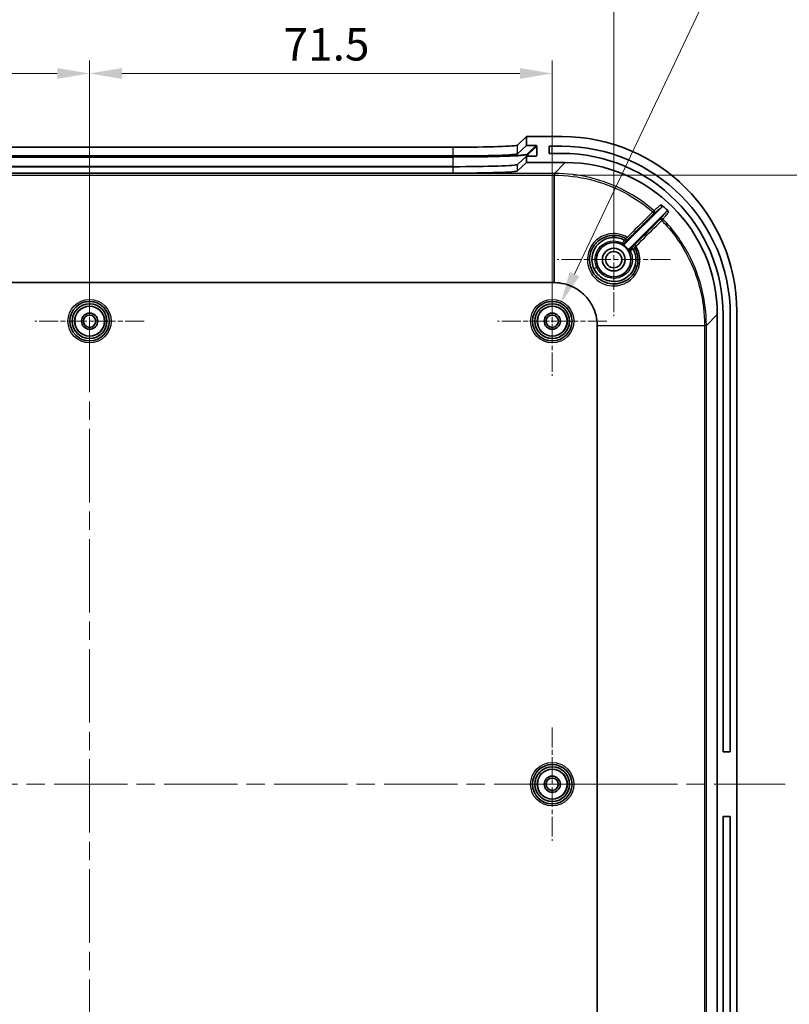
# Model space of a CAD drawing. Units: millimetres. Extents: x 29 to 4566, y 16 to 859.
# Drawn here: x 2713 to 2831, y 553 to 705 of the extents above; entities that cross this region are included whole.
import ezdxf

# ---------------------------------------------------------------- set-up
doc = ezdxf.new("R2010")
doc.units = ezdxf.units.MM
doc.header["$LTSCALE"] = 2
doc.linetypes.add('CHAIN', pattern=[0.3543, 0.2362, -0.0295, 0.0591, -0.0295])
doc.layers.get('Defpoints').update_dxf_attribs({"lineweight": 25})
for name, color, linetype, lineweight in [('Center Mark (ISO)', 131, 'Continuous', 18), ('Centerline (ISO)', 131, 'Continuous', 18), ('Dimension (ISO)', 7, 'Continuous', 18), ('Visible (ISO)', 7, 'Continuous', 35), ('Visible Narrow (ISO)', 7, 'Continuous', 25)]:
    doc.layers.add(name, color=color, linetype=linetype, lineweight=lineweight)
doc.styles.add('Note Text (TK)', font='txt')
doc.dimstyles.new('Default - Method 1b (TK)', dxfattribs={"dimscale": 2, "dimtxt": 2.5, "dimasz": 2.5, "dimexe": 1, "dimexo": 1.5, "dimgap": 1, "dimtad": 1, "dimtoh": 1, "dimrnd": 1e-08, "dimdsep": 46, "dimtxsty": 'Note Text (TK)', "dimcen": 0.09, "dimdle": 5, "dimclrd": 100, "dimclre": 100, "dimclrt": 7, "dimadec": 1, "dimazin": 1, "dimtfac": 1, "dimtmove": 0, "dimatfit": 3, "dimfxl": 1, "dimtolj": 1, "dimlwd": -1, "dimlwe": -1, "dimarcsym": 0})

# ---------------------------------------------------------------- blocks, each defined once
blk = doc.blocks.new('*D50')
at = {"layer": 'Defpoints', "color": 0}
for p in [(2723.34, 696.69), (2651.84, 658.44), (2723.34, 658.44)]:
    blk.add_point(p, dxfattribs=at)
at = {"layer": 'Dimension (ISO)', "color": 100}
for p, q in [((2651.84, 661.44), (2651.84, 698.69)), ((2723.34, 661.44), (2723.34, 698.69)), ((2656.84, 696.69), (2718.34, 696.69))]:
    blk.add_line(p, q, dxfattribs=at)
for points in [[(2656.84, 697.53), (2656.84, 695.86), (2651.84, 696.69)], [(2718.34, 697.53), (2718.34, 695.86), (2723.34, 696.69)]]:
    blk.add_solid(points, dxfattribs=at)
at = {"layer": 'Dimension (ISO)', "color": 7, "insert": (2681.83, 701.19), "char_height": 5, "attachment_point": 4, "style": 'Note Text (TK)'}
blk.add_mtext('\\A1;71.5', dxfattribs=at)
blk = doc.blocks.new('*D51')
at = {"layer": 'Defpoints', "color": 0}
for p in [(2794.84, 696.69), (2723.34, 658.44), (2794.84, 658.44)]:
    blk.add_point(p, dxfattribs=at)
at = {"layer": 'Dimension (ISO)', "color": 100}
for p, q in [((2723.34, 661.44), (2723.34, 698.69)), ((2794.84, 661.44), (2794.84, 698.69)), ((2728.34, 696.69), (2789.84, 696.69))]:
    blk.add_line(p, q, dxfattribs=at)
for points in [[(2728.34, 697.53), (2728.34, 695.86), (2723.34, 696.69)], [(2789.84, 697.53), (2789.84, 695.86), (2794.84, 696.69)]]:
    blk.add_solid(points, dxfattribs=at)
at = {"layer": 'Dimension (ISO)', "color": 7, "insert": (2753.33, 701.19), "char_height": 5, "attachment_point": 4, "style": 'Note Text (TK)'}
blk.add_mtext('\\A1;71.5', dxfattribs=at)
blk = doc.blocks.new('*D52')
at = {"layer": 'Defpoints', "color": 0}
for p in [(2804.34, 717.52), (2642.34, 667.94), (2804.34, 667.94)]:
    blk.add_point(p, dxfattribs=at)
at = {"layer": 'Dimension (ISO)', "color": 100}
for p, q in [((2642.34, 670.94), (2642.34, 719.52)), ((2804.34, 670.94), (2804.34, 719.52)), ((2647.34, 717.52), (2799.34, 717.52))]:
    blk.add_line(p, q, dxfattribs=at)
for points in [[(2647.34, 718.35), (2647.34, 716.69), (2642.34, 717.52)], [(2799.34, 718.35), (2799.34, 716.69), (2804.34, 717.52)]]:
    blk.add_solid(points, dxfattribs=at)
at = {"layer": 'Dimension (ISO)', "color": 7, "insert": (2718.46, 722.02), "char_height": 5, "attachment_point": 4, "style": 'Note Text (TK)'}
blk.add_mtext('\\A1;162', dxfattribs=at)
blk = doc.blocks.new('*D54')
at = {"layer": 'Defpoints', "color": 0}
for p in [(2795.11, 680.98), (2795.11, 492.9), (2869.26, 492.9)]:
    blk.add_point(p, dxfattribs=at)
at = {"layer": 'Dimension (ISO)', "color": 100}
for p, q in [((2798.11, 680.98), (2871.26, 680.98)), ((2869.26, 675.98), (2869.26, 497.9)), ((2798.11, 492.9), (2871.26, 492.9))]:
    blk.add_line(p, q, dxfattribs=at)
for points in [[(2868.42, 675.98), (2870.09, 675.98), (2869.26, 680.98)], [(2868.42, 497.9), (2870.09, 497.9), (2869.26, 492.9)]]:
    blk.add_solid(points, dxfattribs=at)
at = {"layer": 'Dimension (ISO)', "color": 7, "insert": (2863.96, 547.67), "char_height": 5, "attachment_point": 4, "rotation": 90, "style": 'Note Text (TK)'}
blk.add_mtext('\\A1; 有効寸法 / Max dim. 188', dxfattribs=at)
blk = doc.blocks.new('*D55')
at = {"layer": 'Defpoints', "color": 0}
for p in [(2796.15, 661.2), (2793.54, 655.69)]:
    blk.add_point(p, dxfattribs=at)
at = {"layer": 'Dimension (ISO)', "color": 100}
for p, q in [((2818.74, 708.85), (2798.29, 665.72)), ((2922.34, 708.85), (2818.74, 708.85)), ((2794.66, 658.44), (2795.02, 658.44)), ((2794.84, 658.26), (2794.84, 658.62))]:
    blk.add_line(p, q, dxfattribs=at)
blk.add_solid([(2797.54, 666.07), (2799.04, 665.36), (2796.15, 661.2)], dxfattribs=at)
at = {"layer": 'Dimension (ISO)', "color": 7, "insert": (2849.18, 714.23), "char_height": 5, "attachment_point": 4, "style": 'Note Text (TK)'}
blk.add_mtext('\\A1; 8-M2.3用基板取付ボス', dxfattribs=at)

msp = doc.modelspace()

# ---------------------------------------------------------------- linework, layer by layer
at = {"layer": 'Center Mark (ISO)', "linetype": 'CHAIN', "ltscale": 6.481943}
for p, q in [((2804.3437, 676.6914), (2804.3437, 659.1914)), ((2813.0937, 667.9414), (2795.5937, 667.9414)), ((2794.8437, 595.6914), (2794.8437, 578.1914)), ((2803.5937, 586.9414), (2786.0937, 586.9414))]:
    msp.add_line(p, q, dxfattribs=at)
at = {"layer": 'Center Mark (ISO)', "linetype": 'CHAIN', "ltscale": 6.259702}
for p, q in [((2723.3437, 666.8914), (2723.3437, 649.9914)), ((2794.8437, 666.8914), (2794.8437, 649.9914)), ((2731.7937, 658.4414), (2714.8937, 658.4414)), ((2803.2937, 658.4414), (2786.3937, 658.4414))]:
    msp.add_line(p, q, dxfattribs=at)
at = {"layer": 'Centerline (ISO)', "linetype": 'CHAIN', "ltscale": 23.990969}
for p, q in [((2723.3437, 692.8001), (2723.3437, 481.0827)), ((2615.8437, 586.9414), (2830.8437, 586.9414))]:
    msp.add_line(p, q, dxfattribs=at)
at = {"layer": 'Visible (ISO)'}
for p, q in [((2789.4923, 685.6367), (2790.8437, 686.9414)), ((2790.8437, 686.9414), (2790.8437, 685.5906)), ((2796.3601, 686.9414), (2790.8437, 686.9414)), ((2667.1885, 685.3001), (2779.4988, 685.3001)), ((2789.4923, 684.2859), (2790.8437, 685.5906)), ((2790.8437, 685.5906), (2792.343, 685.5906)), ((2792.4429, 685.4905), (2792.4411, 684.0396)), ((2794.3437, 684.3414), (2794.3437, 685.4414)), ((2794.3437, 685.4414), (2796.3437, 685.4414)), ((2796.3437, 684.3414), (2794.3437, 684.3414)), ((2667.1885, 683.9493), (2779.4988, 683.9493)), ((2790.8437, 683.9396), (2789.4923, 682.6349)), ((2790.8437, 682.9414), (2789.4923, 681.6367)), ((2792.3409, 683.9396), (2790.8437, 683.9396)), ((2790.8437, 683.9396), (2790.8437, 682.9414)), ((2790.8437, 682.9414), (2796.858, 682.9414)), ((2779.4988, 682.2983), (2667.1885, 682.2983)), ((2779.4988, 681.3001), (2667.1885, 681.3001)), ((2806.0571, 670.3619), (2811.7025, 676.0074)), ((2812.4442, 675.3348), (2806.7642, 669.6548)), ((2651.5754, 664.3954), (2795.112, 664.3954)), ((2823.3437, 513.9249), (2823.3437, 659.9578)), ((2820.3437, 659.4557), (2820.3437, 514.4271)), ((2821.2437, 591.9414), (2821.2437, 659.4414)), ((2822.3437, 659.4414), (2822.3437, 591.9414)), ((2801.7976, 657.7097), (2801.7976, 516.1731)), ((2821.2437, 591.9414), (2822.3437, 591.9414)), ((2822.3437, 581.9414), (2821.2437, 581.9414)), ((2821.2437, 514.4414), (2821.2437, 581.9414)), ((2822.3437, 581.9414), (2822.3437, 514.4414))]:
    msp.add_line(p, q, dxfattribs=at)
for centre, radius in [((2804.3437, 667.9414), 2.65), ((2804.3437, 667.9414), 1.75), ((2804.3437, 667.9414), 1.25), ((2723.3437, 658.4414), 3.05), ((2794.8437, 658.4414), 3.05), ((2723.3437, 658.4414), 2.68), ((2723.3437, 658.4414), 2.3), ((2794.8437, 658.4414), 2.68), ((2794.8437, 658.4414), 2.3), ((2723.3437, 658.4414), 1.25), ((2723.3437, 658.4414), 0.95), ((2794.8437, 658.4414), 1.25), ((2794.8437, 658.4414), 0.95), ((2794.8437, 586.9414), 3.05), ((2794.8437, 586.9414), 2.68), ((2794.8437, 586.9414), 2.3), ((2794.8437, 586.9414), 1.25), ((2794.8437, 586.9414), 0.95)]:
    msp.add_circle(centre, radius, dxfattribs=at)
for centre, radius, start, end in [((2796.3437, 659.4414), 26, 0, 90), ((2796.3437, 659.4414), 24.9, 0, 90), ((2804.3437, 667.9414), 2.7306, 29.694236, 60.305764)]:
    msp.add_arc(centre, radius, start, end, dxfattribs=at)
for centre, major_axis, ratio, start_param, end_param in [((2796.3272, 659.9249), (19.1152, 19.1152), 0.99878277, 5.49839613, 7.06797448), ((2779.4988, 685.6493), (-10, 0), 0.03492077, 1.57079633, 3.1054382), ((2779.4988, 684.2985), (10, 0), 0.03492077, 4.71238898, 6.24703086), ((2792.3428, 685.4905), (0.072, 0.0695), 0.99873852, 5.51472984, 7.08552617), ((2792.341, 684.0396), (0.072, 0.0695), 0.99873852, 3.94393352, 5.51472984), ((2796.8294, 659.4271), (16.6373, 16.6373), 0.99878277, 5.49839613, 7.06797448), ((2779.4988, 682.6475), (-10, 0), 0.03492077, 1.57079633, 3.1054382), ((2779.4988, 681.6493), (10, 0), 0.03492077, 4.71238898, 6.24703086), ((2796.1659, 658.7636), (16.6373, 16.6373), 0.99878277, 6.27918444, 6.34818942)]:
    msp.add_ellipse(centre, major_axis=major_axis, ratio=ratio, start_param=start_param, end_param=end_param, dxfattribs=at)
for points, knots in [([(2811.7025, 676.0074), (2811.7302, 676.0351), (2811.7522, 676.0679), (2811.7824, 676.1401), (2811.7903, 676.1788), (2811.7908, 676.257), (2811.7834, 676.2957), (2811.7601, 676.3536), (2811.7488, 676.3742), (2811.7218, 676.4123), (2811.7061, 676.4297), (2811.6886, 676.4451)], [0, 0, 0, 0, 0.0117467472, 0.0117467472, 0.023483063, 0.023483063, 0.035203556, 0.035203556, 0.042211804, 0.042211804, 0.0492198092, 0.0492198092, 0.0492198092, 0.0492198092]), ([(2812.8695, 675.3342), (2812.842, 675.3619), (2812.8094, 675.384), (2812.7375, 675.4144), (2812.6989, 675.4224), (2812.6208, 675.4233), (2812.582, 675.416), (2812.5267, 675.3941), (2812.5086, 675.3846), (2812.4745, 675.3622), (2812.4586, 675.3492), (2812.4442, 675.3348)], [0, 0, 0, 0, 0.0117057697, 0.0117057697, 0.0234160107, 0.0234160107, 0.0351399521, 0.0351399521, 0.0412603144, 0.0412603144, 0.0473815363, 0.0473815363, 0.0473815363, 0.0473815363]), ([(2807.628, 669.7513), (2807.9691, 669.1323), (2808.1301, 668.415), (2808.0306, 666.8049), (2807.6331, 665.9261), (2806.3406, 664.6365), (2805.443, 664.2397), (2803.4845, 664.146), (2802.4297, 664.5524), (2801.6925, 665.2893), (2801.4255, 665.5562), (2801.1991, 665.8637), (2800.743, 666.7322), (2800.5944, 667.3346), (2800.5929, 668.6441), (2800.797, 669.3494), (2801.5714, 670.5735), (2802.1589, 671.0784), (2803.5613, 671.6926), (2804.3849, 671.7733), (2805.5038, 671.5252), (2805.8412, 671.3979), (2806.1537, 671.2257)], [1.38865947, 1.38865947, 1.38865947, 1.38865947, 1.61781724, 1.61781724, 1.91206935, 1.91206935, 2.21126564, 2.21126564, 2.54896731, 2.54896731, 2.54896731, 2.67130505, 2.67130505, 2.86704545, 2.86704545, 3.09671701, 3.09671701, 3.3379222, 3.3379222, 3.59378864, 3.59378864, 3.70942924, 3.70942924, 3.70942924, 3.70942924]), ([(2805.968, 670.9642), (2805.4552, 671.2386), (2804.8708, 671.3785), (2803.6023, 671.3516), (2802.922, 671.1225), (2801.8197, 670.3223), (2801.3965, 669.7578), (2800.987, 668.6142), (2800.9289, 668.0626), (2801.0465, 667.1923), (2801.1422, 666.864), (2801.2842, 666.5566)], [1.102071427, 1.102071427, 1.102071427, 1.102071427, 1.251154986, 1.251154986, 1.427611081, 1.427611081, 1.601682566, 1.601682566, 1.740530009, 1.740530009, 1.827309661, 1.827309661, 1.827309661, 1.827309661]), ([(2805.9888, 670.9488), (2805.9877, 670.9499), (2805.9865, 670.951), (2805.9822, 670.9549), (2805.9789, 670.9574), (2805.974, 670.9607), (2805.9726, 670.9616), (2805.9701, 670.9631), (2805.9691, 670.9637), (2805.968, 670.9642)], [-0.00260130751, -0.00260130751, -0.00260130751, -0.00260130751, -0.00212384723, -0.00212384723, -0.0008638987, -0.0008638987, -0.00035776501, -0.00035776501, 0, 0, 0, 0]), ([(2806.1543, 670.6874), (2806.1544, 670.6876), (2806.1545, 670.6877), (2806.1616, 670.6957), (2806.1607, 670.7095), (2806.1499, 670.7424), (2806.1391, 670.7634), (2806.1079, 670.8116), (2806.0881, 670.8381), (2806.0419, 670.8934), (2806.0161, 670.9215), (2805.9888, 670.9488)], [-0.0002502281, -0.0002502281, -0.0002502281, -0.0002502281, 0, 0, 0.0142485847, 0.0142485847, 0.0291048411, 0.0291048411, 0.0437467227, 0.0437467227, 0.0582928621, 0.0582928621, 0.0582928621, 0.0582928621]), ([(2801.2842, 666.5566), (2801.5843, 665.907), (2802.0958, 665.3547), (2803.4928, 664.5744), (2804.4319, 664.4607), (2806.1138, 664.9229), (2806.8509, 665.4856), (2807.7226, 666.9556), (2807.8688, 667.8458), (2807.6504, 668.8681), (2807.5915, 669.0598), (2807.5162, 669.2448)], [0, 0, 0, 0, 0.183353296, 0.183353296, 0.409462594, 0.409462594, 0.632395433, 0.632395433, 0.84929379, 0.84929379, 0.900499391, 0.900499391, 0.900499391, 0.900499391]), ([(2805.6964, 670.3134), (2805.7303, 670.2941), (2805.7677, 670.2816), (2805.8452, 670.2715), (2805.8845, 670.2741), (2805.9477, 670.291), (2805.972, 670.301), (2806.0176, 670.3273), (2806.0385, 670.3433), (2806.0571, 670.3619)], [0, 0, 0, 0, 0.0117193333, 0.0117193333, 0.0234384651, 0.0234384651, 0.0313219351, 0.0313219351, 0.0392054326, 0.0392054326, 0.0392054326, 0.0392054326]), ([(2806.7642, 669.6548), (2806.7366, 669.6272), (2806.7146, 669.5944), (2806.6845, 669.5224), (2806.6766, 669.4837), (2806.6762, 669.4184), (2806.6795, 669.3922), (2806.6928, 669.3413), (2806.7027, 669.3169), (2806.7157, 669.2941)], [0, 0, 0, 0, 0.0117193282, 0.0117193282, 0.023438454, 0.023438454, 0.031321932, 0.031321932, 0.0392054326, 0.0392054326, 0.0392054326, 0.0392054326]), ([(2807.0895, 669.7517), (2807.0897, 669.7519), (2807.0898, 669.752), (2807.0976, 669.759), (2807.1111, 669.7582), (2807.1434, 669.7479), (2807.1643, 669.7373), (2807.2123, 669.7065), (2807.2388, 669.6867), (2807.294, 669.6408), (2807.3222, 669.615), (2807.3495, 669.5878)], [-0.046347003, -0.046347003, -0.046347003, -0.046347003, -0.0461486435, -0.0461486435, -0.0350125327, -0.0350125327, -0.0232000372, -0.0232000372, -0.0115612417, -0.0115612417, 0, 0, 0, 0]), ([(2807.365, 669.5669), (2807.3646, 669.5676), (2807.3642, 669.5683), (2807.3634, 669.5698), (2807.3629, 669.5707), (2807.3612, 669.5734), (2807.36, 669.5752), (2807.3559, 669.5808), (2807.3528, 669.5844), (2807.3495, 669.5878)], [-0.10243219289, -0.10243219289, -0.10243219289, -0.10243219289, -0.10206760844, -0.10206760844, -0.10162163928, -0.10162163928, -0.10063063973, -0.10063063973, -0.09845058978, -0.09845058978, -0.09845058978, -0.09845058978]), ([(2795.112, 664.3954), (2795.1143, 664.3954), (2795.1166, 664.3954), (2795.1212, 664.3954), (2795.1236, 664.3953), (2795.1259, 664.3953)], [-0.78478917581, -0.78478917581, -0.78478917581, -0.78478917581, -0.78375240461, -0.78375240461, -0.7827156334, -0.7827156334, -0.7827156334, -0.7827156334]), ([(2795.1259, 664.3953), (2796.209, 664.3931), (2797.2876, 664.1239), (2798.8297, 663.3087), (2799.3708, 662.9093), (2799.8412, 662.4389), (2800.3115, 661.9685), (2800.711, 661.4274), (2801.2753, 660.36), (2801.47, 659.85), (2801.7301, 658.8012), (2801.7965, 658.2628), (2801.7976, 657.7236)], [-0.78271563, -0.78271563, -0.78271563, -0.78271563, -0.29875799, -0.29875799, 0, 0, 0, 0.29875799, 0.29875799, 0.54177358, 0.54177358, 0.78271563, 0.78271563, 0.78271563, 0.78271563]), ([(2801.7976, 657.7236), (2801.7976, 657.7213), (2801.7976, 657.719), (2801.7976, 657.7143), (2801.7976, 657.712), (2801.7976, 657.7097)], [0.78271563338, 0.78271563338, 0.78271563338, 0.78271563338, 0.7837524046, 0.7837524046, 0.78478917581, 0.78478917581, 0.78478917581, 0.78478917581])]:
    msp.add_open_spline(points, degree=3, knots=knots, dxfattribs=at)
for points in [[(2807.4538, 669.3884), (2807.426, 669.4487), (2807.3964, 669.5083), (2807.365, 669.5669)], [(2807.5162, 669.2448), (2807.4965, 669.2931), (2807.4757, 669.341), (2807.4538, 669.3884)]]:
    msp.add_open_spline(points, degree=3, dxfattribs=at)
at = {"layer": 'Visible Narrow (ISO)'}
for p, q in [((2779.4988, 685.3001), (2779.4988, 683.9493)), ((2789.4923, 684.2859), (2789.4923, 685.6367)), ((2792.343, 685.5906), (2790.9893, 684.2837)), ((2791.0893, 684.1836), (2792.4429, 685.4905)), ((2791.0893, 684.1836), (2791.0893, 683.9396)), ((2794.8437, 684.3414), (2794.8437, 685.4414)), ((2779.4968, 683.8968), (2667.1905, 683.8968)), ((2667.1905, 683.7934), (2779.4968, 683.7934)), ((2779.4968, 683.8968), (2779.4968, 683.7934)), ((2779.4968, 683.7934), (2779.4968, 682.3443)), ((2792.4411, 684.0396), (2792.3374, 683.9396)), ((2796.858, 682.9414), (2795.1701, 681.2535)), ((2795.112, 681.2535), (2651.5754, 681.2535)), ((2779.4968, 682.3443), (2667.1905, 682.3443)), ((2779.4968, 682.3443), (2779.4968, 682.2983)), ((2779.4988, 682.2983), (2779.4988, 681.3001)), ((2789.4923, 681.6367), (2789.4923, 682.6349)), ((2795.112, 681.2535), (2795.112, 680.9785)), ((2651.5754, 680.9785), (2795.112, 680.9785)), ((2795.112, 664.3954), (2795.112, 680.9785)), ((2795.1603, 680.9785), (2795.1259, 664.3953)), ((2818.6558, 657.7678), (2820.3437, 659.4557)), ((2801.7976, 657.7236), (2818.3808, 657.758)), ((2818.3808, 657.7097), (2801.7976, 657.7097)), ((2818.6558, 657.7097), (2818.3808, 657.7097)), ((2818.3808, 657.7097), (2818.3808, 516.1731)), ((2818.6558, 516.1731), (2818.6558, 657.7097))]:
    msp.add_line(p, q, dxfattribs=at)
for centre, radius in [((2723.3437, 658.4414), 3.35), ((2794.8437, 658.4414), 3.35), ((2723.3437, 658.4414), 2.3282), ((2794.8437, 658.4414), 2.3282), ((2794.8437, 586.9414), 3.35), ((2794.8437, 586.9414), 2.3282)]:
    msp.add_circle(centre, radius, dxfattribs=at)
for centre, major_axis, ratio, start_param, end_param in [((2779.4968, 684.2982), (11.5, 0), 0.0348995, 4.71238898, 6.24705286), ((2779.4968, 684.1983), (11.6, 0), 0.0348995, 4.71238898, 6.24705286), ((2790.9893, 684.1838), (0.0695, -0.0719), 0.99873852, 0.80234086, 2.37313719), ((2779.4968, 682.7491), (-11.6, 0), 0.0348995, 1.57079633, 2.45210602), ((2795.1603, 680.9537), (0, 0.3), 0.00007128, 0.03490658, 1.48794539), ((2795.1701, 680.9537), (0, 0.3), 0.00003602, 0.03490658, 1.48794551), ((2810.3503, 675.2965), (0.1964, 0.2268), 0.00001, 0.049222, 1.48809451), ((2810.3503, 675.2965), (0.212, -0.2122), 0.08239524, 0.00525385, 1.57675898), ((2810.3503, 675.2965), (0.1888, -0.2332), 0.99875053, 0.10496674, 1.74714503), ((2811.74, 673.9892), (-0.2333, 0.1886), 0.99876637, 4.59638418, 6.17754476), ((2811.74, 673.9892), (-0.2122, 0.212), 0.08260286, 4.71147357, 6.27793136), ((2811.74, 673.9892), (0.2144, 0.2099), 0.00001, 4.79509123, 6.23385042), ((2805.8164, 670.7723), (-0.2121, -0.2121), 0.99999366, 0.30573736, 1.57079633), ((2806.0075, 670.9637), (0.2121, 0.2121), 0.99998744, 4.71238898, 6.56534525), ((2806.0089, 670.9629), (0.2121, 0.2121), 0.99998744, 4.71238898, 6.56489184), ((2806.4149, 671.3645), (0.212, -0.2122), 0.08224135, 0.00525379, 1.57862113), ((2807.1747, 669.4141), (-0.2121, -0.2121), 0.99999366, 4.71238898, 5.97743946), ((2807.3652, 669.6065), (0.2627, 0.1448), 0.99998514, 0, 1.8525147), ((2807.366, 669.6052), (0.2121, 0.2121), 0.99998744, 6.00101541, 7.85398163), ((2807.7674, 670.0131), (-0.2122, 0.212), 0.08259917, 4.71118246, 6.27793137), ((2801.2606, 666.5227), (0.4543, 0.2089), 0.04196188, 0.0052406, 1.49950698), ((2818.356, 657.7678), (0.3, 0), 0.00003602, 4.7952398, 6.24827869), ((2818.356, 657.758), (0.3, 0), 0.00007128, 4.79523991, 6.2482787)]:
    msp.add_ellipse(centre, major_axis=major_axis, ratio=ratio, start_param=start_param, end_param=end_param, dxfattribs=at)
for points, knots in [([(2795.1603, 681.2535), (2795.1563, 681.2535), (2795.1522, 681.2535), (2795.1442, 681.2535), (2795.1402, 681.2535), (2795.1361, 681.2535), (2795.1321, 681.2535), (2795.1281, 681.2535), (2795.12, 681.2535), (2795.116, 681.2535), (2795.112, 681.2535)], [0, 0, 0, 0, 0.00120823922, 0.00120823922, 0.00241647843, 0.00241647843, 0.00241647843, 0.00362471765, 0.00362471765, 0.00483295687, 0.00483295687, 0.00483295687, 0.00483295687]), ([(2795.1701, 681.2535), (2795.1685, 681.2535), (2795.1668, 681.2535), (2795.1636, 681.2535), (2795.1619, 681.2535), (2795.1603, 681.2535)], [0, 0, 0, 0, 0.000491693824, 0.000491693824, 0.000983387648, 0.000983387648, 0.000983387648, 0.000983387648]), ([(2810.5465, 675.5231), (2809.1975, 676.6911), (2807.7148, 677.7048), (2802.7732, 680.3129), (2798.9732, 681.2535), (2795.1701, 681.2535)], [1.98821608, 1.98821608, 1.98821608, 1.98821608, 2.51667357, 2.51667357, 3.64303561, 3.64303561, 3.64303561, 3.64303561]), ([(2795.112, 680.9785), (2795.116, 680.9785), (2795.12, 680.9785), (2795.1281, 680.9785), (2795.1321, 680.9785), (2795.1361, 680.9785), (2795.1401, 680.9785), (2795.1442, 680.9785), (2795.1522, 680.9785), (2795.1562, 680.9785), (2795.1603, 680.9785)], [-0.00483295687, -0.00483295687, -0.00483295687, -0.00483295687, -0.00362471765, -0.00362471765, -0.00241647843, -0.00241647843, -0.00241647843, -0.00120823922, -0.00120823922, 0, 0, 0, 0]), ([(2795.1603, 680.9785), (2795.1619, 680.9785), (2795.1635, 680.9785), (2795.1668, 680.9785), (2795.1685, 680.9785), (2795.1701, 680.9785)], [-0.000983387648, -0.000983387648, -0.000983387648, -0.000983387648, -0.000491693824, -0.000491693824, 0, 0, 0, 0]), ([(2795.1701, 680.9785), (2798.9287, 680.9785), (2802.6842, 680.049), (2807.568, 677.4714), (2809.0334, 676.4697), (2810.3665, 675.3153)], [-3.64303561, -3.64303561, -3.64303561, -3.64303561, -2.51667357, -2.51667357, -1.98821608, -1.98821608, -1.98821608, -1.98821608]), ([(2810.3665, 675.3153), (2810.1247, 675.0737), (2809.8829, 674.8321), (2808.5928, 673.5434), (2807.5446, 672.4962), (2806.4744, 671.4273), (2806.4525, 671.4055), (2806.4307, 671.3836)], [-1.681666341, -1.681666341, -1.681666341, -1.681666341, -1.578765496, -1.578765496, -1.132760816, -1.132760816, -1.123459016, -1.123459016, -1.123459016, -1.123459016]), ([(2806.627, 671.1524), (2806.6489, 671.1742), (2806.6707, 671.1961), (2807.7407, 672.2651), (2808.7889, 673.3124), (2810.0788, 674.6012), (2810.3206, 674.8428), (2810.5624, 675.0844)], [1.123459016, 1.123459016, 1.123459016, 1.123459016, 1.132760816, 1.132760816, 1.578765496, 1.578765496, 1.681666341, 1.681666341, 1.681666341, 1.681666341]), ([(2811.6886, 676.4451), (2811.6098, 676.3815), (2811.5309, 676.3179), (2811.4521, 676.2542), (2811.2869, 676.1209), (2811.1217, 675.9875), (2810.8198, 675.7438), (2810.6831, 675.6334), (2810.5465, 675.5231)], [-3.1579811, -3.1579811, -3.1579811, -3.1579811, -2.54960446, -2.54960446, -2.54960446, -1.27480223, -1.27480223, -0.22039334, -0.22039334, -0.22039334, -0.22039334]), ([(2810.5624, 675.0844), (2810.699, 675.1949), (2810.8354, 675.3054), (2811.1369, 675.5495), (2811.3019, 675.6831), (2811.4669, 675.8166), (2811.5454, 675.8802), (2811.624, 675.9438), (2811.7025, 676.0074)], [0.22039334, 0.22039334, 0.22039334, 0.22039334, 1.27480223, 1.27480223, 2.54960446, 2.54960446, 2.54960446, 3.1566599, 3.1566599, 3.1566599, 3.1566599]), ([(2812.4442, 675.3348), (2812.381, 675.2566), (2812.3178, 675.1784), (2812.2546, 675.1002), (2812.122, 674.9362), (2811.9894, 674.7722), (2811.7471, 674.4725), (2811.6375, 674.337), (2811.5279, 674.2014)], [1.9417769, 1.9417769, 1.9417769, 1.9417769, 2.5496904, 2.5496904, 2.5496904, 3.82453561, 3.82453561, 4.87799747, 4.87799747, 4.87799747, 4.87799747]), ([(2811.9542, 674.1988), (2812.0636, 674.3346), (2812.1731, 674.4704), (2812.4149, 674.7704), (2812.5473, 674.9346), (2812.6797, 675.0988), (2812.743, 675.1773), (2812.8062, 675.2558), (2812.8695, 675.3342)], [-4.87799747, -4.87799747, -4.87799747, -4.87799747, -3.82453561, -3.82453561, -2.5496904, -2.5496904, -2.5496904, -1.9404526, -1.9404526, -1.9404526, -1.9404526]), ([(2811.5279, 674.2014), (2811.2513, 673.9245), (2810.9746, 673.6476), (2809.683, 672.3549), (2808.6681, 671.3391), (2807.6205, 670.2906), (2807.5879, 670.2579), (2807.5552, 670.2252)], [0.026280505, 0.026280505, 0.026280505, 0.026280505, 0.144109168, 0.144109168, 0.576363424, 0.576363424, 0.590272975, 0.590272975, 0.590272975, 0.590272975]), ([(2807.7851, 670.0304), (2807.8178, 670.0631), (2807.8504, 670.0958), (2808.898, 671.1443), (2809.9129, 672.1601), (2811.2044, 673.4528), (2811.4811, 673.7297), (2811.7577, 674.0066)], [-0.590272975, -0.590272975, -0.590272975, -0.590272975, -0.576363424, -0.576363424, -0.144109168, -0.144109168, -0.026280505, -0.026280505, -0.026280505, -0.026280505]), ([(2811.7577, 674.0066), (2813.3218, 672.4089), (2814.6532, 670.5835), (2817.4513, 665.2819), (2818.3808, 661.5264), (2818.3808, 657.7678)], [-1.7963813, -1.7963813, -1.7963813, -1.7963813, -1.12636204, -1.12636204, 0, 0, 0, 0]), ([(2818.6558, 657.7678), (2818.6557, 661.5709), (2817.7152, 665.3709), (2814.8839, 670.7352), (2813.5367, 672.5822), (2811.9542, 674.1988)], [0, 0, 0, 0, 1.12636204, 1.12636204, 1.7963813, 1.7963813, 1.7963813, 1.7963813]), ([(2806.4307, 671.3836), (2806.0531, 671.6129), (2805.6374, 671.7797), (2804.3748, 672.0591), (2803.4862, 671.9713), (2801.9729, 671.3073), (2801.339, 670.7616), (2800.5029, 669.4395), (2800.2823, 668.6778), (2800.2827, 667.2642), (2800.4423, 666.6141), (2800.933, 665.6775), (2801.1766, 665.3459), (2801.4642, 665.0583), (2802.2582, 664.2644), (2803.3957, 663.8277), (2805.5096, 663.9309), (2806.479, 664.3596), (2807.8753, 665.7516), (2808.305, 666.7), (2808.4174, 668.4954), (2808.2117, 669.3293), (2807.7851, 670.0304)], [-3.72653635, -3.72653635, -3.72653635, -3.72653635, -3.59378864, -3.59378864, -3.3379222, -3.3379222, -3.09671701, -3.09671701, -2.86704545, -2.86704545, -2.67130505, -2.67130505, -2.54896731, -2.54896731, -2.54896731, -2.21126564, -2.21126564, -1.91206935, -1.91206935, -1.61781724, -1.61781724, -1.37114099, -1.37114099, -1.37114099, -1.37114099]), ([(2801.7148, 666.7317), (2801.5945, 666.9933), (2801.5137, 667.2728), (2801.4149, 668.014), (2801.465, 668.484), (2801.8146, 669.4589), (2802.1752, 669.9403), (2803.1139, 670.6231), (2803.693, 670.8189), (2804.7619, 670.8428), (2805.2485, 670.7296), (2805.6779, 670.5062)], [-1.827309661, -1.827309661, -1.827309661, -1.827309661, -1.740530009, -1.740530009, -1.601682566, -1.601682566, -1.427611081, -1.427611081, -1.251154986, -1.251154986, -1.105284941, -1.105284941, -1.105284941, -1.105284941]), ([(2805.9888, 670.9488), (2805.9609, 670.9093), (2805.9328, 670.8695), (2805.8601, 670.7657), (2805.817, 670.7039), (2805.7534, 670.6124), (2805.7299, 670.5787), (2805.6992, 670.5349), (2805.6894, 670.5211), (2805.6802, 670.5086), (2805.6782, 670.5062), (2805.6779, 670.5062)], [-0.0334984952, -0.0334984952, -0.0334984952, -0.0334984952, -0.0274780187, -0.0274780187, -0.0174156457, -0.0174156457, -0.0096753587, -0.0096753587, -0.0037212918, -0.0037212918, 0, 0, 0, 0]), ([(2805.6779, 670.5062), (2805.6805, 670.4821), (2805.683, 670.4579), (2805.6878, 670.4094), (2805.6901, 670.3851), (2805.6922, 670.3607), (2805.6937, 670.345), (2805.695, 670.3292), (2805.6964, 670.3134)], [-4.63435568, -4.63435568, -4.63435568, -4.63435568, -3.47576676, -3.47576676, -2.31717784, -2.31717784, -2.31717784, -1.57003433, -1.57003433, -1.57003433, -1.57003433]), ([(2806.1522, 671.2265), (2806.1524, 671.2263), (2806.148, 671.2197), (2806.1304, 671.1944), (2806.1175, 671.1761), (2806.1011, 671.1529), (2806.0847, 671.1297), (2806.0649, 671.1016), (2806.0199, 671.0379), (2805.9946, 671.0021), (2805.968, 670.9642)], [-0.0244111476, -0.0244111476, -0.0244111476, -0.0244111476, -0.0182482898, -0.0182482898, -0.0122055738, -0.0122055738, -0.0122055738, -0.0061628577, -0.0061628577, 0, 0, 0, 0]), ([(2806.0285, 670.5602), (2806.0285, 670.5603), (2806.0293, 670.5612), (2806.0337, 670.5658), (2806.0386, 670.5709), (2806.0541, 670.5867), (2806.0661, 670.5988), (2806.0986, 670.6316), (2806.1207, 670.6538), (2806.1473, 670.6805), (2806.1508, 670.684), (2806.1543, 670.6874)], [0, 0, 0, 0, 0.0037212918, 0.0037212918, 0.0096753587, 0.0096753587, 0.0174156457, 0.0174156457, 0.0274780187, 0.0274780187, 0.0289600581, 0.0289600581, 0.0289600581, 0.0289600581]), ([(2806.0571, 670.3619), (2806.0549, 670.3782), (2806.0527, 670.3944), (2806.0504, 670.4106), (2806.0469, 670.4357), (2806.0434, 670.4607), (2806.036, 670.5106), (2806.0323, 670.5354), (2806.0285, 670.5602)], [1.57003433, 1.57003433, 1.57003433, 1.57003433, 2.31717784, 2.31717784, 2.31717784, 3.47576676, 3.47576676, 4.63435568, 4.63435568, 4.63435568, 4.63435568]), ([(2806.4307, 671.3836), (2806.4119, 671.3716), (2806.3931, 671.3598), (2806.3451, 671.3302), (2806.3164, 671.313), (2806.2557, 671.2777), (2806.2254, 671.2609), (2806.1726, 671.233), (2806.155, 671.2249), (2806.1537, 671.2257)], [0, 0, 0, 0, 0.0123916883, 0.0123916883, 0.0322183897, 0.0322183897, 0.0579931014, 0.0579931014, 0.0909540886, 0.0909540886, 0.0909540886, 0.0909540886]), ([(2806.1543, 670.6874), (2806.1572, 670.6904), (2806.1601, 670.6932), (2806.1743, 670.7073), (2806.1844, 670.7173), (2806.1928, 670.7256), (2806.2012, 670.7339), (2806.2079, 670.7404), (2806.2171, 670.7493), (2806.2195, 670.7516), (2806.2196, 670.7516)], [0.0046693566, 0.0046693566, 0.0046693566, 0.0046693566, 0.0061628577, 0.0061628577, 0.0122055738, 0.0122055738, 0.0122055738, 0.0182482898, 0.0182482898, 0.0244111476, 0.0244111476, 0.0244111476, 0.0244111476]), ([(2806.221, 670.7508), (2806.2215, 670.7505), (2806.2449, 670.7731), (2806.3194, 670.8464), (2806.3631, 670.8896), (2806.4528, 670.9787), (2806.4958, 671.0215), (2806.569, 671.0945), (2806.5979, 671.1233), (2806.627, 671.1524)], [-0.0909540886, -0.0909540886, -0.0909540886, -0.0909540886, -0.0579931014, -0.0579931014, -0.0322183897, -0.0322183897, -0.0123916883, -0.0123916883, 0, 0, 0, 0]), ([(2806.9085, 669.2756), (2807.0289, 669.0444), (2807.1177, 668.7968), (2807.3215, 667.838), (2807.1961, 667.0801), (2806.452, 665.8281), (2805.8235, 665.3485), (2804.3904, 664.953), (2803.5908, 665.0481), (2802.4031, 665.7098), (2801.969, 666.179), (2801.7148, 666.7317)], [-0.927824959, -0.927824959, -0.927824959, -0.927824959, -0.84929379, -0.84929379, -0.632395433, -0.632395433, -0.409462594, -0.409462594, -0.183353296, -0.183353296, 0, 0, 0, 0]), ([(2806.7157, 669.2941), (2806.7305, 669.2928), (2806.7453, 669.2915), (2806.8098, 669.2858), (2806.8593, 669.2809), (2806.9085, 669.2756)], [-3.06502667, -3.06502667, -3.06502667, -3.06502667, -2.36473373, -2.36473373, 0, 0, 0, 0]), ([(2806.9625, 669.6262), (2806.912, 669.634), (2806.8611, 669.6415), (2806.7946, 669.6507), (2806.7794, 669.6528), (2806.7642, 669.6548)], [0, 0, 0, 0, 2.36473373, 2.36473373, 3.06502667, 3.06502667, 3.06502667, 3.06502667]), ([(2806.9085, 669.2756), (2806.9084, 669.2769), (2806.9286, 669.2919), (2806.9871, 669.3334), (2807.0139, 669.3522), (2807.0446, 669.3737), (2807.0752, 669.3952), (2807.1099, 669.4194), (2807.2103, 669.4898), (2807.2806, 669.5391), (2807.3495, 669.5878)], [-0.0336024728, -0.0336024728, -0.0336024728, -0.0336024728, -0.0229291947, -0.0229291947, -0.0168012364, -0.0168012364, -0.0168012364, -0.0106737794, -0.0106737794, -0.0001570094, -0.0001570094, -0.0001570094, -0.0001570094]), ([(2807.0895, 669.7517), (2807.0755, 669.7378), (2807.0618, 669.7241), (2807.0356, 669.698), (2807.0232, 669.6856), (2807.0121, 669.6747), (2807.0011, 669.6637), (2806.9914, 669.6542), (2806.9702, 669.6334), (2806.9628, 669.6262), (2806.9625, 669.6262)], [0.0046930965, 0.0046930965, 0.0046930965, 0.0046930965, 0.0106737794, 0.0106737794, 0.0168012364, 0.0168012364, 0.0168012364, 0.0229291947, 0.0229291947, 0.0336024728, 0.0336024728, 0.0336024728, 0.0336024728]), ([(2807.1539, 669.8173), (2807.1539, 669.8172), (2807.1531, 669.8163), (2807.1487, 669.8117), (2807.1438, 669.8067), (2807.1283, 669.7908), (2807.1163, 669.7787), (2807.0981, 669.7603), (2807.0939, 669.7561), (2807.0895, 669.7517)], [0, 0, 0, 0, 0.0037574858, 0.0037574858, 0.0097694632, 0.0097694632, 0.0175850337, 0.0175850337, 0.0197912949, 0.0197912949, 0.0197912949, 0.0197912949]), ([(2807.5552, 670.2252), (2807.5368, 670.2068), (2807.5184, 670.1884), (2807.4301, 670.0999), (2807.3635, 670.0329), (2807.2656, 669.9342), (2807.2298, 669.8979), (2807.1832, 669.8504), (2807.1686, 669.8354), (2807.1555, 669.8216), (2807.153, 669.8188), (2807.1531, 669.8187)], [-0.0910950318, -0.0910950318, -0.0910950318, -0.0910950318, -0.0832396683, -0.0832396683, -0.0527575362, -0.0527575362, -0.0293097423, -0.0293097423, -0.0112729778, -0.0112729778, 0, 0, 0, 0]), ([(2807.365, 669.5669), (2807.4073, 669.5965), (2807.4471, 669.6244), (2807.5219, 669.6769), (2807.5556, 669.7005), (2807.5995, 669.7309), (2807.6134, 669.7404), (2807.6261, 669.7487), (2807.6287, 669.7501), (2807.6288, 669.7498)], [-0.0244644736, -0.0244644736, -0.0244644736, -0.0244644736, -0.0175850337, -0.0175850337, -0.0097694632, -0.0097694632, -0.0037574858, -0.0037574858, 0, 0, 0, 0]), ([(2807.628, 669.7513), (2807.6277, 669.7519), (2807.6283, 669.7544), (2807.6327, 669.7652), (2807.6379, 669.7764), (2807.6553, 669.8107), (2807.669, 669.8363), (2807.7073, 669.9041), (2807.7339, 669.9489), (2807.77, 670.0066), (2807.7775, 670.0185), (2807.7851, 670.0304)], [0, 0, 0, 0, 0.0112729778, 0.0112729778, 0.0293097423, 0.0293097423, 0.0527575362, 0.0527575362, 0.0832396683, 0.0832396683, 0.0910950318, 0.0910950318, 0.0910950318, 0.0910950318]), ([(2818.3808, 657.7678), (2818.3808, 657.7662), (2818.3808, 657.7645), (2818.3808, 657.7613), (2818.3808, 657.7596), (2818.3808, 657.758)], [-0.000983387604, -0.000983387604, -0.000983387604, -0.000983387604, -0.000491693802, -0.000491693802, 0, 0, 0, 0]), ([(2818.3808, 657.758), (2818.3808, 657.7499), (2818.3808, 657.7419), (2818.3808, 657.7258), (2818.3808, 657.7177), (2818.3808, 657.7097)], [-0.00483295691, -0.00483295691, -0.00483295691, -0.00483295691, -0.00241647846, -0.00241647846, 0, 0, 0, 0]), ([(2818.6558, 657.758), (2818.6558, 657.7596), (2818.6558, 657.7613), (2818.6558, 657.7646), (2818.6558, 657.7662), (2818.6558, 657.7678)], [0, 0, 0, 0, 0.000491693802, 0.000491693802, 0.000983387604, 0.000983387604, 0.000983387604, 0.000983387604]), ([(2818.6558, 657.7097), (2818.6558, 657.7177), (2818.6558, 657.7258), (2818.6558, 657.7419), (2818.6558, 657.7499), (2818.6558, 657.758)], [0, 0, 0, 0, 0.00241647846, 0.00241647846, 0.00483295691, 0.00483295691, 0.00483295691, 0.00483295691])]:
    msp.add_open_spline(points, degree=3, knots=knots, dxfattribs=at)
for points in [[(2806.2196, 670.7516), (2806.2201, 670.7513), (2806.2205, 670.7511), (2806.221, 670.7508)], [(2807.1531, 669.8187), (2807.1534, 669.8182), (2807.1536, 669.8178), (2807.1539, 669.8173)]]:
    msp.add_open_spline(points, degree=3, dxfattribs=at)

# ---------------------------------------------------------------- dimensions: what is measured, and where the dimension line sits
at = {"layer": 'Dimension (ISO)', "color": 100}
for base, p1, p2, picture, middle in [((2804.3437, 717.5205), (2642.3437, 667.9414), (2804.3437, 667.9414), '*D52', (2723.3437, 717.5205)), ((2723.3437, 696.6935), (2651.8437, 658.4414), (2723.3437, 658.4414), '*D50', (2687.5937, 696.6935)), ((2794.8437, 696.6935), (2723.3437, 658.4414), (2794.8437, 658.4414), '*D51', (2759.0937, 696.6935))]:
    dim = msp.add_linear_dim(base=base, p1=p1, p2=p2, angle=180, dimstyle='Default - Method 1b (TK)', override={"dimtoh": 0, "dimdec": 2, "dimtp": 0, "dimtm": 0, "dimtdec": 2, "dimtofl": 0, "dimatfit": 1}, dxfattribs=at)
    dim.commit()
    dim.dimension.update_dxf_attribs({"geometry": picture, "text_midpoint": middle, "dimtype": 160})
dim = msp.add_diameter_dim_2p(p1=(2793.5373, 655.6853), p2=(2796.1501, 661.1975), text=' 8-M2.3用基板取付ボス', dimstyle='Default - Method 1b (TK)', override={"dimtih": 1, "dimdec": 2, "dimlfac": 1, "dimtp": 0, "dimtm": 0, "dimtdec": 2, "dimtofl": 0}, dxfattribs=at)
dim.commit()
dim.dimension.update_dxf_attribs({"geometry": '*D55', "text_midpoint": (2885.7593, 708.8492), "dimtype": 163})
dim = msp.add_linear_dim(base=(2869.2573, 492.9043), p1=(2795.112, 680.9785), p2=(2795.112, 492.9043), angle=270, text=' 有効寸法 / Max dim. 188', dimstyle='Default - Method 1b (TK)', override={"dimtoh": 0, "dimdec": 2, "dimtp": 0, "dimtm": 0, "dimtdec": 2, "dimtofl": 0, "dimatfit": 1}, dxfattribs=at)
dim.commit()
dim.dimension.update_dxf_attribs({"geometry": '*D54', "text_midpoint": (2869.2573, 586.9414), "dimtype": 160})

doc.saveas('drawing.dxf')
